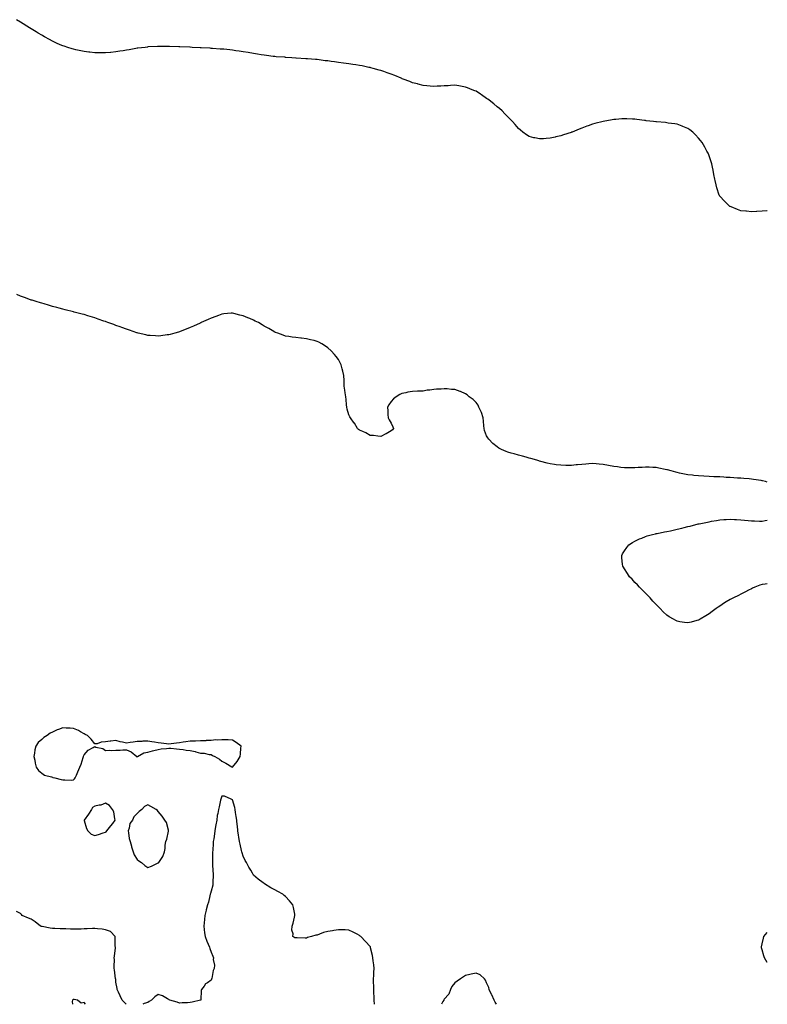
# Model space of a CAD drawing. Units: inches. Extents: x 1002803 to 1005443, y 7255658 to 7258298.
# Drawn here: x 1004737 to 1005443, y 7255658 to 7256588 of the extents above; entities that cross this region are included whole.
import ezdxf

# ---------------------------------------------------------------- set-up
doc = ezdxf.new("R2010")
doc.units = ezdxf.units.IN
doc.header["$MEASUREMENT"] = 0
doc.layers.add('Contour_10027255', color=7, linetype='Continuous', true_color=0xaa7e2a)

msp = doc.modelspace()

# ---------------------------------------------------------------- linework, layer by layer
at = {"layer": 'Contour_10027255'}
for points in [[(1005443, 7256407.51, 3115), (1005442.5, 7256407.47, 3115), (1005438.05, 7256407.02, 3115), (1005433.15, 7256406.82, 3115), (1005432.94, 7256406.81, 3115), (1005428.05, 7256406.47, 3115), (1005423.23, 7256407.1, 3115), (1005422.84, 7256407.13, 3115), (1005418.05, 7256407.63, 3115), (1005414.96, 7256408.83, 3115), (1005408.81, 7256411.16, 3115), (1005408.05, 7256411.45, 3115), (1005407.77, 7256411.64, 3115), (1005407.35, 7256411.92, 3115), (1005402.7, 7256416.57, 3115), (1005398.05, 7256421.48, 3115), (1005397.88, 7256421.75, 3115), (1005397.78, 7256421.92, 3115), (1005397.64, 7256422.33, 3115), (1005395.44, 7256429.31, 3115), (1005394.59, 7256431.92, 3115), (1005393.84, 7256436.13, 3115), (1005393.6, 7256437.47, 3115), (1005392.67, 7256441.92, 3115), (1005391.88, 7256445.75, 3115), (1005391.3, 7256448.67, 3115), (1005390.67, 7256451.92, 3115), (1005389.96, 7256453.83, 3115), (1005388.05, 7256459.29, 3115), (1005387.36, 7256461.23, 3115), (1005387.09, 7256461.92, 3115), (1005385.97, 7256464, 3115), (1005383.9, 7256467.77, 3115), (1005381.58, 7256471.92, 3115), (1005379.99, 7256473.86, 3115), (1005378.05, 7256476.23, 3115), (1005375.33, 7256479.2, 3115), (1005372.73, 7256481.92, 3115), (1005370, 7256483.87, 3115), (1005368.05, 7256485.1, 3115), (1005363.3, 7256487.17, 3115), (1005362.48, 7256487.49, 3115), (1005358.05, 7256489.24, 3115), (1005355.78, 7256489.65, 3115), (1005349.54, 7256490.43, 3115), (1005348.05, 7256490.65, 3115), (1005346.92, 7256490.79, 3115), (1005338.32, 7256491.65, 3115), (1005338.05, 7256491.68, 3115), (1005337.83, 7256491.7, 3115), (1005335.7, 7256491.92, 3115), (1005328.73, 7256492.6, 3115), (1005328.05, 7256492.69, 3115), (1005327.13, 7256492.84, 3115), (1005319.93, 7256493.8, 3115), (1005318.05, 7256494.14, 3115), (1005315.75, 7256494.22, 3115), (1005310.38, 7256494.25, 3115), (1005308.05, 7256494.37, 3115), (1005305.72, 7256494.25, 3115), (1005299.85, 7256493.72, 3115), (1005298.05, 7256493.62, 3115), (1005296.52, 7256493.45, 3115), (1005288.05, 7256491.92, 3115), (1005280.03, 7256489.94, 3115), (1005278.05, 7256489.35, 3115), (1005273.96, 7256487.83, 3115), (1005272.6, 7256487.37, 3115), (1005268.05, 7256485.7, 3115), (1005265.4, 7256484.57, 3115), (1005258.8, 7256481.92, 3115), (1005258.05, 7256481.66, 3115), (1005257.68, 7256481.55, 3115), (1005250.74, 7256479.23, 3115), (1005248.05, 7256478.45, 3115), (1005243.48, 7256477.35, 3115), (1005242.8, 7256477.17, 3115), (1005238.05, 7256476.15, 3115), (1005234.12, 7256475.85, 3115), (1005231.78, 7256475.65, 3115), (1005228.05, 7256475.36, 3115), (1005223.65, 7256476.32, 3115), (1005222.65, 7256476.52, 3115), (1005218.05, 7256477.62, 3115), (1005215.53, 7256479.4, 3115), (1005212.34, 7256481.92, 3115), (1005209.94, 7256483.81, 3115), (1005208.05, 7256485.31, 3115), (1005205.03, 7256488.9, 3115), (1005202.46, 7256491.92, 3115), (1005200.28, 7256494.15, 3115), (1005198.05, 7256496.18, 3115), (1005195.3, 7256499.17, 3115), (1005192.58, 7256501.92, 3115), (1005190.2, 7256504.07, 3115), (1005188.05, 7256505.82, 3115), (1005184.71, 7256508.58, 3115), (1005180.38, 7256511.92, 3115), (1005179.04, 7256512.91, 3115), (1005178.05, 7256513.58, 3115), (1005173.2, 7256517.07, 3115), (1005172.34, 7256517.63, 3115), (1005168.05, 7256520.49, 3115), (1005167.04, 7256520.91, 3115), (1005164.39, 7256521.92, 3115), (1005159.86, 7256523.73, 3115), (1005158.05, 7256524.42, 3115), (1005155.02, 7256524.95, 3115), (1005151.64, 7256525.51, 3115), (1005148.05, 7256526.12, 3115), (1005144.06, 7256525.91, 3115), (1005141.84, 7256525.71, 3115), (1005138.05, 7256525.47, 3115), (1005134.67, 7256525.3, 3115), (1005131.23, 7256525.1, 3115), (1005128.05, 7256524.96, 3115), (1005124.76, 7256525.21, 3115), (1005121.63, 7256525.5, 3115), (1005118.05, 7256525.84, 3115), (1005113.29, 7256527.16, 3115), (1005112.65, 7256527.32, 3115), (1005108.05, 7256528.54, 3115), (1005105.67, 7256529.54, 3115), (1005099.32, 7256531.92, 3115), (1005098.42, 7256532.29, 3115), (1005098.05, 7256532.42, 3115), (1005097.22, 7256532.75, 3115), (1005091.41, 7256535.28, 3115), (1005088.05, 7256536.58, 3115), (1005084.12, 7256537.99, 3115), (1005080.94, 7256539.03, 3115), (1005078.05, 7256540.02, 3115), (1005076.56, 7256540.43, 3115), (1005070.95, 7256541.92, 3115), (1005068.72, 7256542.59, 3115), (1005068.05, 7256542.79, 3115), (1005066.96, 7256543.01, 3115), (1005060.47, 7256544.34, 3115), (1005058.05, 7256544.83, 3115), (1005054.64, 7256545.33, 3115), (1005051.85, 7256545.72, 3115), (1005048.05, 7256546.27, 3115), (1005043.05, 7256546.92, 3115), (1005038.05, 7256547.65, 3115), (1005034.29, 7256548.16, 3115), (1005031.34, 7256548.63, 3115), (1005028.05, 7256549.06, 3115), (1005025.45, 7256549.32, 3115), (1005019.85, 7256550.12, 3115), (1005018.05, 7256550.33, 3115), (1005016.55, 7256550.42, 3115), (1005008.88, 7256551.09, 3115), (1005008.05, 7256551.14, 3115), (1005007.27, 7256551.14, 3115), (1004998.32, 7256551.65, 3115), (1004998.05, 7256551.66, 3115), (1004997.79, 7256551.66, 3115), (1004994.05, 7256551.92, 3115), (1004988.5, 7256552.37, 3115), (1004988.05, 7256552.43, 3115), (1004987.47, 7256552.5, 3115), (1004979.21, 7256553.08, 3115), (1004978.05, 7256553.19, 3115), (1004976.59, 7256553.38, 3115), (1004970.22, 7256554.09, 3115), (1004968.05, 7256554.37, 3115), (1004965.09, 7256554.88, 3115), (1004961.59, 7256555.46, 3115), (1004958.05, 7256556.15, 3115), (1004953.05, 7256556.92, 3115), (1004948.05, 7256557.75, 3115), (1004944.34, 7256558.21, 3115), (1004941.3, 7256558.67, 3115), (1004938.05, 7256559.12, 3115), (1004935.55, 7256559.42, 3115), (1004929.93, 7256560.04, 3115), (1004928.05, 7256560.24, 3115), (1004926.48, 7256560.35, 3115), (1004919.11, 7256560.86, 3115), (1004918.05, 7256560.94, 3115), (1004917.14, 7256561.01, 3115), (1004908.46, 7256561.51, 3115), (1004908.05, 7256561.54, 3115), (1004907.69, 7256561.56, 3115), (1004900.05, 7256561.92, 3115), (1004898.14, 7256562.01, 3115), (1004898.05, 7256562.02, 3115), (1004897.95, 7256562.02, 3115), (1004888.51, 7256562.38, 3115), (1004888.05, 7256562.39, 3115), (1004887.57, 7256562.4, 3115), (1004878.77, 7256562.64, 3115), (1004878.05, 7256562.66, 3115), (1004877.31, 7256562.66, 3115), (1004868.94, 7256562.81, 3115), (1004868.05, 7256562.81, 3115), (1004867.24, 7256562.73, 3115), (1004858.41, 7256562.28, 3115), (1004858.05, 7256562.25, 3115), (1004857.77, 7256562.2, 3115), (1004855.55, 7256561.92, 3115), (1004848.88, 7256561.09, 3115), (1004848.05, 7256561, 3115), (1004846.96, 7256560.83, 3115), (1004840.43, 7256559.54, 3115), (1004838.05, 7256559.2, 3115), (1004834.86, 7256558.73, 3115), (1004831.8, 7256558.17, 3115), (1004828.05, 7256557.66, 3115), (1004823.33, 7256557.2, 3115), (1004822.83, 7256557.14, 3115), (1004818.05, 7256556.8, 3115), (1004812.93, 7256556.8, 3115), (1004808.05, 7256556.77, 3115), (1004803.46, 7256557.33, 3115), (1004802.55, 7256557.42, 3115), (1004798.05, 7256557.92, 3115), (1004794.81, 7256558.68, 3115), (1004790.34, 7256559.63, 3115), (1004788.05, 7256560.11, 3115), (1004786.71, 7256560.58, 3115), (1004782.64, 7256561.92, 3115), (1004779.12, 7256562.99, 3115), (1004778.05, 7256563.32, 3115), (1004775.55, 7256564.42, 3115), (1004772.08, 7256565.95, 3115), (1004768.05, 7256567.77, 3115), (1004765.35, 7256569.22, 3115), (1004760.57, 7256571.92, 3115), (1004758.93, 7256572.8, 3115), (1004758.05, 7256573.28, 3115), (1004754.72, 7256575.25, 3115), (1004752.62, 7256576.49, 3115), (1004748.05, 7256579.29, 3115), (1004746.44, 7256580.31, 3115), (1004743.94, 7256581.92, 3115), (1004740.34, 7256584.21, 3115), (1004738.05, 7256585.63, 3115), (1004734.16, 7256588.03, 3115)], [(1005443, 7256151.29, 3116), (1005441.29, 7256151.92, 3116), (1005438.56, 7256152.43, 3116), (1005438.05, 7256152.53, 3116), (1005437.32, 7256152.65, 3116), (1005429.85, 7256153.72, 3116), (1005428.05, 7256154.03, 3116), (1005425.74, 7256154.23, 3116), (1005420.75, 7256154.62, 3116), (1005418.05, 7256154.86, 3116), (1005414.89, 7256155.08, 3116), (1005411.46, 7256155.33, 3116), (1005408.05, 7256155.55, 3116), (1005404.22, 7256155.75, 3116), (1005402.01, 7256155.88, 3116), (1005398.05, 7256156.09, 3116), (1005393.65, 7256156.32, 3116), (1005392.52, 7256156.39, 3116), (1005388.05, 7256156.63, 3116), (1005383.08, 7256156.89, 3116), (1005383.02, 7256156.89, 3116), (1005378.05, 7256157.14, 3116), (1005373.72, 7256157.59, 3116), (1005372.26, 7256157.71, 3116), (1005368.05, 7256158.14, 3116), (1005364.89, 7256158.76, 3116), (1005360.24, 7256159.73, 3116), (1005358.05, 7256160.17, 3116), (1005356.66, 7256160.53, 3116), (1005352.33, 7256161.92, 3116), (1005348.87, 7256162.74, 3116), (1005348.05, 7256162.97, 3116), (1005346.72, 7256163.25, 3116), (1005340.52, 7256164.39, 3116), (1005338.05, 7256164.91, 3116), (1005334.92, 7256165.05, 3116), (1005331.35, 7256165.22, 3116), (1005328.05, 7256165.37, 3116), (1005324.85, 7256165.12, 3116), (1005321.07, 7256164.94, 3116), (1005318.05, 7256164.7, 3116), (1005315.28, 7256164.69, 3116), (1005310.89, 7256164.76, 3116), (1005308.05, 7256164.75, 3116), (1005304.8, 7256165.17, 3116), (1005301.71, 7256165.58, 3116), (1005298.05, 7256166.06, 3116), (1005293.08, 7256166.95, 3116), (1005293, 7256166.97, 3116), (1005288.05, 7256167.88, 3116), (1005284.32, 7256168.19, 3116), (1005281.56, 7256168.41, 3116), (1005278.05, 7256168.7, 3116), (1005274.63, 7256168.5, 3116), (1005271.71, 7256168.26, 3116), (1005268.05, 7256168.04, 3116), (1005263.74, 7256167.61, 3116), (1005262.53, 7256167.44, 3116), (1005258.05, 7256167.04, 3116), (1005253.21, 7256167.08, 3116), (1005252.9, 7256167.07, 3116), (1005248.05, 7256167.11, 3116), (1005243.82, 7256167.69, 3116), (1005242.05, 7256167.92, 3116), (1005238.05, 7256168.46, 3116), (1005235.25, 7256169.12, 3116), (1005229.15, 7256170.82, 3116), (1005228.05, 7256171.09, 3116), (1005227.39, 7256171.26, 3116), (1005225.31, 7256171.92, 3116), (1005219.62, 7256173.49, 3116), (1005218.05, 7256173.92, 3116), (1005215.23, 7256174.74, 3116), (1005211.86, 7256175.73, 3116), (1005208.05, 7256176.81, 3116), (1005204.04, 7256177.91, 3116), (1005201.32, 7256178.65, 3116), (1005198.05, 7256179.54, 3116), (1005196.32, 7256180.19, 3116), (1005192.2, 7256181.92, 3116), (1005189.59, 7256183.46, 3116), (1005188.05, 7256184.56, 3116), (1005183.96, 7256187.83, 3116), (1005180.14, 7256191.92, 3116), (1005179.22, 7256193.09, 3116), (1005178.05, 7256194.82, 3116), (1005176.02, 7256199.89, 3116), (1005175.62, 7256201.92, 3116), (1005175.41, 7256204.56, 3116), (1005175.07, 7256208.94, 3116), (1005174.84, 7256211.92, 3116), (1005173.11, 7256216.86, 3116), (1005173.08, 7256216.95, 3116), (1005170.82, 7256221.92, 3116), (1005169.94, 7256223.81, 3116), (1005168.05, 7256226.29, 3116), (1005165.38, 7256229.25, 3116), (1005161.46, 7256231.92, 3116), (1005159.67, 7256233.54, 3116), (1005158.05, 7256234.65, 3116), (1005153.26, 7256236.71, 3116), (1005152.97, 7256236.84, 3116), (1005148.05, 7256238.83, 3116), (1005144.98, 7256238.85, 3116), (1005140.68, 7256239.29, 3116), (1005138.05, 7256239.31, 3116), (1005135.14, 7256239.01, 3116), (1005130.78, 7256239.19, 3116), (1005128.05, 7256238.81, 3116), (1005124.31, 7256238.18, 3116), (1005121.87, 7256238.1, 3116), (1005118.05, 7256237.23, 3116), (1005113.26, 7256237.13, 3116), (1005112.81, 7256237.16, 3116), (1005108.05, 7256236.98, 3116), (1005103.75, 7256236.22, 3116), (1005101.85, 7256235.72, 3116), (1005098.05, 7256234.91, 3116), (1005095.98, 7256233.99, 3116), (1005092.73, 7256231.92, 3116), (1005090.17, 7256229.8, 3116), (1005088.05, 7256227.24, 3116), (1005085.77, 7256224.2, 3116), (1005084.46, 7256221.92, 3116), (1005084.69, 7256218.56, 3116), (1005084.91, 7256215.06, 3116), (1005085.19, 7256211.92, 3116), (1005086.12, 7256209.99, 3116), (1005088.05, 7256206.84, 3116), (1005089.57, 7256203.44, 3116), (1005090.25, 7256201.92, 3116), (1005089.23, 7256200.74, 3116), (1005088.05, 7256199.7, 3116), (1005083.09, 7256196.88, 3116), (1005082.93, 7256196.8, 3116), (1005078.05, 7256194.41, 3116), (1005075.33, 7256194.64, 3116), (1005071.32, 7256195.19, 3116), (1005068.05, 7256195.43, 3116), (1005063.88, 7256197.75, 3116), (1005061, 7256198.97, 3116), (1005058.05, 7256200.36, 3116), (1005057.2, 7256201.07, 3116), (1005055.98, 7256201.92, 3116), (1005053.19, 7256206.78, 3116), (1005053.09, 7256206.96, 3116), (1005049.37, 7256211.92, 3116), (1005048.99, 7256212.86, 3116), (1005048.05, 7256214.82, 3116), (1005046.38, 7256220.25, 3116), (1005045.92, 7256221.92, 3116), (1005045.66, 7256224.31, 3116), (1005045.32, 7256229.19, 3116), (1005044.99, 7256231.92, 3116), (1005044.43, 7256235.54, 3116), (1005044.12, 7256237.99, 3116), (1005043.45, 7256241.92, 3116), (1005043.4, 7256246.57, 3116), (1005043.46, 7256247.33, 3116), (1005043.29, 7256251.92, 3116), (1005042.26, 7256256.13, 3116), (1005041.67, 7256258.3, 3116), (1005040.74, 7256261.92, 3116), (1005039.89, 7256263.76, 3116), (1005038.05, 7256266.99, 3116), (1005036.03, 7256269.9, 3116), (1005034.45, 7256271.92, 3116), (1005031.31, 7256275.18, 3116), (1005028.05, 7256278.13, 3116), (1005025.8, 7256279.67, 3116), (1005022.4, 7256281.92, 3116), (1005019.56, 7256283.43, 3116), (1005018.05, 7256284.15, 3116), (1005015.05, 7256284.92, 3116), (1005011.8, 7256285.67, 3116), (1005008.05, 7256286.69, 3116), (1005003.33, 7256287.2, 3116), (1005002.65, 7256287.32, 3116), (1004998.05, 7256287.89, 3116), (1004994.4, 7256288.27, 3116), (1004991.17, 7256288.8, 3116), (1004988.05, 7256289.21, 3116), (1004986.08, 7256289.95, 3116), (1004980.87, 7256291.92, 3116), (1004978.76, 7256292.63, 3116), (1004978.05, 7256292.91, 3116), (1004975.66, 7256294.31, 3116), (1004972.39, 7256296.26, 3116), (1004968.05, 7256298.62, 3116), (1004966.04, 7256299.91, 3116), (1004962.56, 7256301.92, 3116), (1004959.53, 7256303.4, 3116), (1004958.05, 7256304.08, 3116), (1004954.33, 7256305.64, 3116), (1004952.52, 7256306.39, 3116), (1004948.05, 7256308.29, 3116), (1004945.17, 7256309.04, 3116), (1004939.37, 7256310.6, 3116), (1004938.05, 7256310.94, 3116), (1004936.99, 7256310.86, 3116), (1004929.84, 7256310.13, 3116), (1004928.05, 7256309.96, 3116), (1004924.9, 7256308.77, 3116), (1004922.26, 7256307.71, 3116), (1004918.05, 7256306.16, 3116), (1004915.11, 7256304.86, 3116), (1004908.62, 7256301.92, 3116), (1004908.24, 7256301.73, 3116), (1004908.05, 7256301.65, 3116), (1004907.55, 7256301.42, 3116), (1004901.33, 7256298.64, 3116), (1004898.05, 7256297.16, 3116), (1004894.29, 7256295.68, 3116), (1004890.28, 7256294.15, 3116), (1004888.05, 7256293.26, 3116), (1004887.04, 7256292.93, 3116), (1004883.51, 7256291.92, 3116), (1004879.26, 7256290.71, 3116), (1004878.05, 7256290.42, 3116), (1004876.38, 7256290.25, 3116), (1004870.55, 7256289.42, 3116), (1004868.05, 7256289.18, 3116), (1004865.52, 7256289.39, 3116), (1004860.34, 7256289.63, 3116), (1004858.05, 7256289.78, 3116), (1004856.35, 7256290.22, 3116), (1004848.96, 7256291.92, 3116), (1004848.23, 7256292.1, 3116), (1004848.05, 7256292.13, 3116), (1004847.72, 7256292.25, 3116), (1004840.84, 7256294.71, 3116), (1004838.05, 7256295.68, 3116), (1004833.51, 7256297.38, 3116), (1004832.08, 7256297.89, 3116), (1004828.05, 7256299.31, 3116), (1004826.13, 7256300, 3116), (1004820.47, 7256301.92, 3116), (1004818.72, 7256302.59, 3116), (1004818.05, 7256302.85, 3116), (1004816.62, 7256303.35, 3116), (1004811.35, 7256305.22, 3116), (1004808.05, 7256306.4, 3116), (1004803.84, 7256307.71, 3116), (1004801.59, 7256308.38, 3116), (1004798.05, 7256309.42, 3116), (1004796.07, 7256309.94, 3116), (1004788.49, 7256311.92, 3116), (1004788.14, 7256312.01, 3116), (1004788.05, 7256312.04, 3116), (1004787.89, 7256312.08, 3116), (1004780.15, 7256314.02, 3116), (1004778.05, 7256314.54, 3116), (1004774.53, 7256315.44, 3116), (1004772.18, 7256316.05, 3116), (1004768.05, 7256317.18, 3116), (1004764.4, 7256318.27, 3116), (1004760.46, 7256319.51, 3116), (1004758.05, 7256320.24, 3116), (1004756.78, 7256320.65, 3116), (1004752.67, 7256321.92, 3116), (1004749.09, 7256322.96, 3116), (1004748.05, 7256323.26, 3116), (1004745.98, 7256323.99, 3116), (1004741.65, 7256325.52, 3116), (1004738.05, 7256326.83, 3116), (1004734.55, 7256328.42, 3116)], [(1005443, 7256055.13, 3116), (1005441.03, 7256054.9, 3116), (1005438.05, 7256054.61, 3116), (1005436.04, 7256053.93, 3116), (1005431.29, 7256051.92, 3116), (1005429.04, 7256050.93, 3116), (1005428.05, 7256050.5, 3116), (1005425.19, 7256049.06, 3116), (1005422.31, 7256047.66, 3116), (1005418.05, 7256045.42, 3116), (1005415.72, 7256044.25, 3116), (1005411.05, 7256041.92, 3116), (1005409.05, 7256040.92, 3116), (1005408.05, 7256040.4, 3116), (1005404.3, 7256038.17, 3116), (1005402.72, 7256037.25, 3116), (1005398.05, 7256034.21, 3116), (1005396.7, 7256033.27, 3116), (1005394.72, 7256031.92, 3116), (1005390.88, 7256029.09, 3116), (1005388.05, 7256026.84, 3116), (1005384.99, 7256024.98, 3116), (1005379.59, 7256021.92, 3116), (1005378.67, 7256021.3, 3116), (1005378.05, 7256020.88, 3116), (1005376.62, 7256020.49, 3116), (1005370.97, 7256019, 3116), (1005368.05, 7256018.24, 3116), (1005364.77, 7256018.64, 3116), (1005360.55, 7256019.42, 3116), (1005358.05, 7256019.8, 3116), (1005356.64, 7256020.51, 3116), (1005354.51, 7256021.92, 3116), (1005350.28, 7256024.15, 3116), (1005348.05, 7256025.62, 3116), (1005344.72, 7256028.59, 3116), (1005341.75, 7256031.92, 3116), (1005339.84, 7256033.71, 3116), (1005338.05, 7256035.49, 3116), (1005335, 7256038.87, 3116), (1005332.34, 7256041.92, 3116), (1005330.23, 7256044.1, 3116), (1005328.05, 7256046.21, 3116), (1005325.24, 7256049.11, 3116), (1005322.34, 7256051.92, 3116), (1005320.34, 7256054.21, 3116), (1005318.05, 7256056.58, 3116), (1005315.55, 7256059.42, 3116), (1005313.05, 7256061.92, 3116), (1005311.09, 7256064.96, 3116), (1005308.05, 7256069.48, 3116), (1005307.12, 7256070.99, 3116), (1005306.49, 7256071.92, 3116), (1005306.38, 7256073.59, 3116), (1005305.82, 7256079.69, 3116), (1005305.55, 7256081.92, 3116), (1005306.45, 7256083.52, 3116), (1005308.05, 7256086.36, 3116), (1005310.33, 7256089.64, 3116), (1005312.13, 7256091.92, 3116), (1005315.78, 7256094.19, 3116), (1005318.05, 7256095.54, 3116), (1005322.44, 7256097.53, 3116), (1005324.51, 7256098.38, 3116), (1005328.05, 7256099.95, 3116), (1005329.54, 7256100.43, 3116), (1005334.59, 7256101.92, 3116), (1005337.46, 7256102.51, 3116), (1005338.05, 7256102.6, 3116), (1005338.9, 7256102.77, 3116), (1005345.8, 7256104.17, 3116), (1005348.05, 7256104.61, 3116), (1005351.51, 7256105.38, 3116), (1005354.02, 7256105.95, 3116), (1005358.05, 7256106.81, 3116), (1005362.17, 7256107.8, 3116), (1005364.52, 7256108.39, 3116), (1005368.05, 7256109.25, 3116), (1005370.22, 7256109.75, 3116), (1005377.84, 7256111.71, 3116), (1005378.05, 7256111.76, 3116), (1005378.19, 7256111.78, 3116), (1005378.79, 7256111.92, 3116), (1005386.47, 7256113.5, 3116), (1005388.05, 7256113.87, 3116), (1005390.41, 7256114.28, 3116), (1005395.08, 7256114.89, 3116), (1005398.05, 7256115.51, 3116), (1005401.92, 7256115.79, 3116), (1005404.07, 7256115.9, 3116), (1005408.05, 7256116.2, 3116), (1005412.17, 7256116.04, 3116), (1005414.01, 7256115.96, 3116), (1005418.05, 7256115.7, 3116), (1005421.44, 7256115.31, 3116), (1005424.91, 7256115.06, 3116), (1005428.05, 7256114.78, 3116), (1005430.83, 7256114.7, 3116), (1005435.5, 7256114.47, 3116), (1005438.05, 7256114.33, 3116), (1005440.97, 7256114.84, 3116), (1005443, 7256115.21, 3116)], [(1005072.25, 7255658, 3117), (1005071.93, 7255661.92, 3117), (1005071.89, 7255665.76, 3117), (1005071.64, 7255668.33, 3117), (1005071.61, 7255671.92, 3117), (1005071.56, 7255675.43, 3117), (1005071.33, 7255678.64, 3117), (1005071.29, 7255681.92, 3117), (1005071.46, 7255685.33, 3117), (1005071.61, 7255688.36, 3117), (1005071.8, 7255691.92, 3117), (1005071.39, 7255695.26, 3117), (1005070.97, 7255699, 3117), (1005070.62, 7255701.92, 3117), (1005070.14, 7255704.01, 3117), (1005068.52, 7255711.45, 3117), (1005068.41, 7255711.92, 3117), (1005068.28, 7255712.15, 3117), (1005068.05, 7255712.51, 3117), (1005063.56, 7255717.43, 3117), (1005059.13, 7255721.92, 3117), (1005058.61, 7255722.48, 3117), (1005058.05, 7255723.03, 3117), (1005055.78, 7255724.19, 3117), (1005052.18, 7255726.05, 3117), (1005048.05, 7255728.07, 3117), (1005044.33, 7255728.2, 3117), (1005041.7, 7255728.27, 3117), (1005038.05, 7255728.38, 3117), (1005033.8, 7255727.67, 3117), (1005032.45, 7255727.52, 3117), (1005028.05, 7255726.69, 3117), (1005024.16, 7255725.81, 3117), (1005020.27, 7255724.14, 3117), (1005018.05, 7255723.42, 3117), (1005016.65, 7255723.32, 3117), (1005012.83, 7255721.92, 3117), (1005008.96, 7255721.01, 3117), (1005008.05, 7255720.61, 3117), (1005006.59, 7255720.46, 3117), (1004999.09, 7255720.88, 3117), (1004998.05, 7255720.72, 3117), (1004997.04, 7255720.91, 3117), (1004995.19, 7255721.92, 3117), (1004995.34, 7255724.63, 3117), (1004994.23, 7255728.1, 3117), (1004994.31, 7255731.92, 3117), (1004995.38, 7255734.59, 3117), (1004996.58, 7255740.45, 3117), (1004997.04, 7255741.92, 3117), (1004996.82, 7255743.15, 3117), (1004995.55, 7255749.42, 3117), (1004995.1, 7255751.92, 3117), (1004991.92, 7255755.79, 3117), (1004988.05, 7255759.72, 3117), (1004986.89, 7255760.76, 3117), (1004985.68, 7255761.92, 3117), (1004980.82, 7255764.69, 3117), (1004978.05, 7255766.22, 3117), (1004974.14, 7255768.01, 3117), (1004968.43, 7255771.92, 3117), (1004968.2, 7255772.07, 3117), (1004968.05, 7255772.15, 3117), (1004967.2, 7255772.77, 3117), (1004962.29, 7255776.16, 3117), (1004958.05, 7255780.05, 3117), (1004957.3, 7255781.17, 3117), (1004956.94, 7255781.92, 3117), (1004955.26, 7255784.71, 3117), (1004953.55, 7255787.42, 3117), (1004951.23, 7255791.92, 3117), (1004950.09, 7255793.96, 3117), (1004948.05, 7255797.9, 3117), (1004947.14, 7255801.01, 3117), (1004946.95, 7255801.92, 3117), (1004946.64, 7255803.33, 3117), (1004945.3, 7255809.17, 3117), (1004944.73, 7255811.92, 3117), (1004944.15, 7255815.82, 3117), (1004943.92, 7255817.79, 3117), (1004943.28, 7255821.92, 3117), (1004942.78, 7255826.65, 3117), (1004942.65, 7255827.32, 3117), (1004942.05, 7255831.92, 3117), (1004941.67, 7255835.54, 3117), (1004940.94, 7255839.03, 3117), (1004940.57, 7255841.92, 3117), (1004940.18, 7255844.05, 3117), (1004938.05, 7255851.2, 3117), (1004937.63, 7255851.5, 3117), (1004936.79, 7255851.92, 3117), (1004930.7, 7255854.57, 3117), (1004928.05, 7255854.48, 3117), (1004927.3, 7255852.67, 3117), (1004927.1, 7255851.92, 3117), (1004926.87, 7255850.74, 3117), (1004925.42, 7255844.55, 3117), (1004924.95, 7255841.92, 3117), (1004924.3, 7255838.17, 3117), (1004923.77, 7255836.2, 3117), (1004923.2, 7255831.92, 3117), (1004922.37, 7255827.6, 3117), (1004922.13, 7255826, 3117), (1004921.4, 7255821.92, 3117), (1004920.98, 7255818.99, 3117), (1004920.33, 7255814.2, 3117), (1004919.99, 7255811.92, 3117), (1004919.85, 7255810.12, 3117), (1004919.41, 7255803.28, 3117), (1004919.29, 7255801.92, 3117), (1004919.28, 7255800.69, 3117), (1004919.33, 7255793.2, 3117), (1004919.31, 7255791.92, 3117), (1004919.38, 7255790.59, 3117), (1004919.68, 7255783.55, 3117), (1004919.76, 7255781.92, 3117), (1004919.88, 7255780.09, 3117), (1004919.41, 7255773.28, 3117), (1004919.52, 7255771.92, 3117), (1004919.54, 7255770.43, 3117), (1004918.05, 7255764.99, 3117), (1004917.35, 7255762.62, 3117), (1004917.04, 7255761.92, 3117), (1004916.6, 7255760.47, 3117), (1004915.42, 7255754.55, 3117), (1004914.35, 7255751.92, 3117), (1004913.26, 7255747.13, 3117), (1004913.19, 7255746.78, 3117), (1004912.01, 7255741.92, 3117), (1004911.72, 7255738.25, 3117), (1004911.23, 7255735.1, 3117), (1004910.93, 7255731.92, 3117), (1004911.42, 7255728.55, 3117), (1004911.66, 7255725.53, 3117), (1004912.25, 7255721.92, 3117), (1004913.77, 7255717.64, 3117), (1004915.05, 7255714.92, 3117), (1004916.32, 7255711.92, 3117), (1004916.81, 7255710.68, 3117), (1004918.05, 7255707.24, 3117), (1004919.5, 7255703.37, 3117), (1004920.11, 7255701.92, 3117), (1004919.75, 7255700.22, 3117), (1004921.12, 7255694.99, 3117), (1004920.81, 7255691.92, 3117), (1004919.92, 7255690.05, 3117), (1004918.56, 7255682.43, 3117), (1004918.4, 7255681.92, 3117), (1004918.33, 7255681.64, 3117), (1004918.05, 7255680.72, 3117), (1004914.36, 7255678.23, 3117), (1004912.66, 7255677.31, 3117), (1004911.38, 7255675.25, 3117), (1004908.93, 7255671.92, 3117), (1004908.65, 7255671.32, 3117), (1004908.08, 7255661.95, 3117), (1004908.07, 7255661.92, 3117), (1004908.05, 7255661.91, 3117), (1004908.03, 7255661.9, 3117), (1004900.04, 7255659.93, 3117), (1004898.05, 7255659.59, 3117), (1004895.59, 7255659.46, 3117), (1004890.63, 7255659.34, 3117), (1004888.05, 7255659.21, 3117), (1004886.01, 7255659.88, 3117), (1004878.83, 7255661.92, 3117), (1004878.44, 7255662.31, 3117), (1004878.05, 7255662.61, 3117), (1004876.72, 7255663.25, 3117), (1004872.17, 7255666.04, 3117), (1004868.05, 7255667.21, 3117), (1004864.78, 7255665.19, 3117), (1004861.55, 7255661.92, 3117), (1004859.29, 7255660.68, 3117), (1004858.05, 7255659.78, 3117), (1004854.77, 7255658.64, 3117), (1004853.34, 7255658, 3117)], [(1004837.81, 7255658, 3117), (1004835.99, 7255659.86, 3117), (1004834.09, 7255661.92, 3117), (1004832.19, 7255666.06, 3117), (1004830.42, 7255669.55, 3117), (1004829.26, 7255671.92, 3117), (1004829.09, 7255672.96, 3117), (1004828.05, 7255679.07, 3117), (1004827.85, 7255681.72, 3117), (1004827.84, 7255681.92, 3117), (1004827.8, 7255682.17, 3117), (1004826.59, 7255690.46, 3117), (1004826.37, 7255691.92, 3117), (1004826.31, 7255693.66, 3117), (1004826.55, 7255700.42, 3117), (1004826.49, 7255701.92, 3117), (1004826.58, 7255703.39, 3117), (1004827.5, 7255711.37, 3117), (1004827.53, 7255711.92, 3117), (1004827.47, 7255712.5, 3117), (1004827.39, 7255721.26, 3117), (1004827.3, 7255721.92, 3117), (1004822.87, 7255726.74, 3117), (1004818.05, 7255728.34, 3117), (1004815.11, 7255728.98, 3117), (1004810.7, 7255729.27, 3117), (1004808.05, 7255729.72, 3117), (1004805.82, 7255729.69, 3117), (1004800.8, 7255729.17, 3117), (1004798.05, 7255729.15, 3117), (1004795.19, 7255729.06, 3117), (1004791.01, 7255728.96, 3117), (1004788.05, 7255728.87, 3117), (1004785.04, 7255728.91, 3117), (1004780.79, 7255729.18, 3117), (1004778.05, 7255729.21, 3117), (1004775.42, 7255729.29, 3117), (1004770.51, 7255729.46, 3117), (1004768.05, 7255729.54, 3117), (1004765.98, 7255729.85, 3117), (1004758.44, 7255731.53, 3117), (1004758.05, 7255731.6, 3117), (1004757.78, 7255731.65, 3117), (1004756.95, 7255731.92, 3117), (1004751.88, 7255735.75, 3117), (1004748.05, 7255738.38, 3117), (1004745.49, 7255739.36, 3117), (1004739.4, 7255741.92, 3117), (1004738.92, 7255742.79, 3117), (1004738.05, 7255743.92, 3117), (1004734.18, 7255745.79, 3117)], [(1005443, 7255697.62, 3116), (1005440.35, 7255701.92, 3116), (1005439.87, 7255703.74, 3116), (1005438.05, 7255709.42, 3116), (1005437.59, 7255711.46, 3116), (1005437.51, 7255711.92, 3116), (1005437.6, 7255712.37, 3116), (1005438.05, 7255715.25, 3116), (1005439.34, 7255720.63, 3116), (1005439.65, 7255721.92, 3116), (1005443, 7255725.9, 3116)], [(1005187.24, 7255658, 3117), (1005186.15, 7255660.02, 3117), (1005185, 7255661.92, 3117), (1005182.95, 7255666.82, 3117), (1005182.77, 7255667.2, 3117), (1005180.54, 7255671.92, 3117), (1005180.02, 7255673.89, 3117), (1005178.05, 7255678.4, 3117), (1005176.86, 7255680.73, 3117), (1005175.91, 7255681.92, 3117), (1005172.01, 7255685.88, 3117), (1005168.05, 7255687.5, 3117), (1005163.53, 7255686.44, 3117), (1005162.27, 7255686.14, 3117), (1005158.05, 7255685.14, 3117), (1005156.1, 7255683.87, 3117), (1005153.27, 7255681.92, 3117), (1005150.19, 7255679.78, 3117), (1005148.05, 7255678.39, 3117), (1005145.24, 7255674.73, 3117), (1005143.98, 7255671.92, 3117), (1005142.38, 7255667.59, 3117), (1005138.05, 7255662.97, 3117), (1005137.63, 7255662.34, 3117), (1005137.5, 7255661.92, 3117), (1005136.83, 7255660.7, 3117), (1005135.42, 7255658, 3117)], [(1004799.33, 7255658, 3118), (1004798.05, 7255659.75, 3118), (1004795.31, 7255659.18, 3118), (1004791.81, 7255661.92, 3118), (1004788.69, 7255662.56, 3118), (1004788.05, 7255662.57, 3118), (1004787.56, 7255662.41, 3118), (1004787.01, 7255661.92, 3118), (1004786.71, 7255660.58, 3118), (1004787.04, 7255658, 3118)]]:
    msp.add_polyline3d(points, dxfattribs=at)
for points in [[(1004788.05, 7255869.9, 3117), (1004789.09, 7255870.88, 3117), (1004789.47, 7255871.92, 3117), (1004790.72, 7255874.59, 3117), (1004792.23, 7255877.74, 3117), (1004794.09, 7255881.92, 3117), (1004795.1, 7255884.87, 3117), (1004797.16, 7255891.03, 3117), (1004797.46, 7255891.92, 3117), (1004797.54, 7255892.43, 3117), (1004798.05, 7255893.65, 3117), (1004801.96, 7255898.01, 3117), (1004806.58, 7255900.45, 3117), (1004808.05, 7255901.37, 3117), (1004808.97, 7255901, 3117), (1004815.68, 7255899.55, 3117), (1004818.05, 7255897.66, 3117), (1004821.94, 7255898.03, 3117), (1004824.01, 7255897.88, 3117), (1004828.05, 7255898.14, 3117), (1004831.92, 7255898.05, 3117), (1004834.5, 7255898.37, 3117), (1004838.05, 7255898.29, 3117), (1004842.57, 7255896.44, 3117), (1004847.69, 7255891.92, 3117), (1004847.84, 7255891.71, 3117), (1004848.05, 7255891.5, 3117), (1004848.26, 7255891.71, 3117), (1004848.46, 7255891.92, 3117), (1004854.31, 7255895.66, 3117), (1004858.05, 7255896.15, 3117), (1004862.45, 7255897.52, 3117), (1004863.86, 7255897.73, 3117), (1004868.05, 7255898.76, 3117), (1004870.72, 7255899.25, 3117), (1004875.87, 7255899.74, 3117), (1004878.05, 7255900.08, 3117), (1004880.03, 7255899.94, 3117), (1004885.32, 7255899.19, 3117), (1004888.05, 7255899.01, 3117), (1004891.41, 7255898.56, 3117), (1004894.27, 7255898.14, 3117), (1004898.05, 7255897.64, 3117), (1004902.8, 7255896.67, 3117), (1004903.54, 7255896.43, 3117), (1004908.05, 7255895.32, 3117), (1004911.24, 7255895.11, 3117), (1004915.95, 7255894.02, 3117), (1004918.05, 7255893.82, 3117), (1004919.28, 7255893.15, 3117), (1004921.39, 7255891.92, 3117), (1004925.69, 7255889.56, 3117), (1004928.05, 7255887.69, 3117), (1004931.92, 7255885.79, 3117), (1004937.51, 7255882.46, 3117), (1004938.05, 7255882.15, 3117), (1004942.51, 7255887.46, 3117), (1004945.2, 7255891.92, 3117), (1004945.52, 7255894.45, 3117), (1004945.99, 7255899.86, 3117), (1004946.23, 7255901.92, 3117), (1004941.57, 7255905.44, 3117), (1004938.05, 7255907.65, 3117), (1004933.99, 7255907.86, 3117), (1004932.31, 7255907.66, 3117), (1004928.05, 7255907.82, 3117), (1004923.67, 7255907.55, 3117), (1004922.23, 7255907.74, 3117), (1004918.05, 7255907.34, 3117), (1004913.16, 7255907.03, 3117), (1004912.97, 7255907, 3117), (1004908.05, 7255906.74, 3117), (1004903.31, 7255906.66, 3117), (1004902.72, 7255906.59, 3117), (1004898.05, 7255906.47, 3117), (1004894.08, 7255905.89, 3117), (1004891.63, 7255905.5, 3117), (1004888.05, 7255904.98, 3117), (1004885.18, 7255904.79, 3117), (1004880.16, 7255904.03, 3117), (1004878.05, 7255903.87, 3117), (1004875.81, 7255904.16, 3117), (1004870.77, 7255904.64, 3117), (1004868.05, 7255904.99, 3117), (1004864.43, 7255905.54, 3117), (1004862.01, 7255905.88, 3117), (1004858.05, 7255906.54, 3117), (1004853.51, 7255906.46, 3117), (1004852.41, 7255906.28, 3117), (1004848.05, 7255906.18, 3117), (1004844.37, 7255905.6, 3117), (1004841.35, 7255905.22, 3117), (1004838.05, 7255904.74, 3117), (1004834.31, 7255905.66, 3117), (1004832.07, 7255905.94, 3117), (1004828.05, 7255907.29, 3117), (1004823.38, 7255906.59, 3117), (1004822.65, 7255906.52, 3117), (1004818.05, 7255905.88, 3117), (1004814.27, 7255905.7, 3117), (1004810.22, 7255904.09, 3117), (1004808.05, 7255903.89, 3117), (1004804.59, 7255908.46, 3117), (1004801.08, 7255911.92, 3117), (1004799.13, 7255913, 3117), (1004798.05, 7255913.54, 3117), (1004794.5, 7255915.47, 3117), (1004792.68, 7255916.55, 3117), (1004788.05, 7255918.63, 3117), (1004784.94, 7255918.81, 3117), (1004780.98, 7255918.99, 3117), (1004778.05, 7255919.17, 3117), (1004773.71, 7255917.58, 3117), (1004772.65, 7255917.32, 3117), (1004768.05, 7255914.93, 3117), (1004765.97, 7255914, 3117), (1004763.07, 7255911.92, 3117), (1004759.95, 7255910.02, 3117), (1004758.05, 7255908.21, 3117), (1004754.62, 7255905.35, 3117), (1004752.42, 7255901.92, 3117), (1004751.61, 7255898.36, 3117), (1004751.3, 7255895.17, 3117), (1004750.7, 7255891.92, 3117), (1004751.34, 7255888.63, 3117), (1004751.82, 7255885.69, 3117), (1004752.64, 7255881.92, 3117), (1004754.98, 7255878.85, 3117), (1004758.05, 7255876.41, 3117), (1004760.57, 7255874.44, 3117), (1004767.07, 7255872.9, 3117), (1004768.05, 7255872.49, 3117), (1004768.49, 7255872.36, 3117), (1004770.51, 7255871.92, 3117), (1004776.35, 7255870.22, 3117), (1004778.05, 7255869.94, 3117), (1004779.91, 7255870.06, 3117), (1004785.91, 7255869.78, 3117)], [(1004818.05, 7255820.54, 3117), (1004818.94, 7255821.03, 3117), (1004819.52, 7255821.92, 3117), (1004823.36, 7255826.61, 3117), (1004825.01, 7255828.88, 3117), (1004827.25, 7255831.92, 3117), (1004826.9, 7255833.07, 3117), (1004825.97, 7255839.84, 3117), (1004824.9, 7255841.92, 3117), (1004822.02, 7255845.89, 3117), (1004818.05, 7255847.87, 3117), (1004813.74, 7255846.23, 3117), (1004812.29, 7255846.16, 3117), (1004808.05, 7255845.17, 3117), (1004806.02, 7255843.95, 3117), (1004804.84, 7255841.92, 3117), (1004802.27, 7255837.7, 3117), (1004798.05, 7255832.01, 3117), (1004798, 7255831.97, 3117), (1004797.98, 7255831.92, 3117), (1004797.98, 7255831.85, 3117), (1004798.05, 7255831.6, 3117), (1004800.13, 7255824, 3117), (1004801.39, 7255821.92, 3117), (1004804.72, 7255818.59, 3117), (1004808.05, 7255817.32, 3117), (1004811.48, 7255818.49, 3117), (1004816.01, 7255819.88, 3117)], [(1004868.05, 7255791.54, 3117), (1004868.27, 7255791.7, 3117), (1004868.44, 7255791.92, 3117), (1004869.06, 7255792.93, 3117), (1004872.31, 7255797.66, 3117), (1004874.05, 7255801.92, 3117), (1004874.66, 7255805.31, 3117), (1004874.6, 7255808.47, 3117), (1004875.06, 7255811.92, 3117), (1004876.03, 7255813.94, 3117), (1004877.65, 7255821.52, 3117), (1004877.78, 7255821.92, 3117), (1004877.58, 7255822.39, 3117), (1004875.84, 7255829.71, 3117), (1004874.08, 7255831.92, 3117), (1004871.82, 7255835.69, 3117), (1004868.05, 7255840.12, 3117), (1004867.29, 7255841.16, 3117), (1004865.9, 7255841.92, 3117), (1004861.05, 7255844.92, 3117), (1004858.05, 7255846.39, 3117), (1004855.01, 7255844.96, 3117), (1004852.44, 7255841.92, 3117), (1004849.85, 7255840.12, 3117), (1004848.05, 7255838.14, 3117), (1004844.81, 7255835.16, 3117), (1004843.66, 7255831.92, 3117), (1004841.3, 7255828.67, 3117), (1004840.44, 7255824.31, 3117), (1004839.51, 7255821.92, 3117), (1004839.95, 7255820.02, 3117), (1004840.62, 7255814.49, 3117), (1004841.4, 7255811.92, 3117), (1004842.65, 7255807.32, 3117), (1004842.79, 7255806.66, 3117), (1004844.35, 7255801.92, 3117), (1004845.22, 7255799.09, 3117), (1004848.05, 7255794.87, 3117), (1004849.71, 7255793.58, 3117), (1004852.16, 7255791.92, 3117), (1004855.24, 7255789.11, 3117), (1004858.05, 7255787.2, 3117), (1004861.52, 7255788.45, 3117), (1004867.39, 7255791.26, 3117)]]:
    msp.add_polyline3d(points, close=True, dxfattribs=at)

doc.saveas('drawing.dxf')
